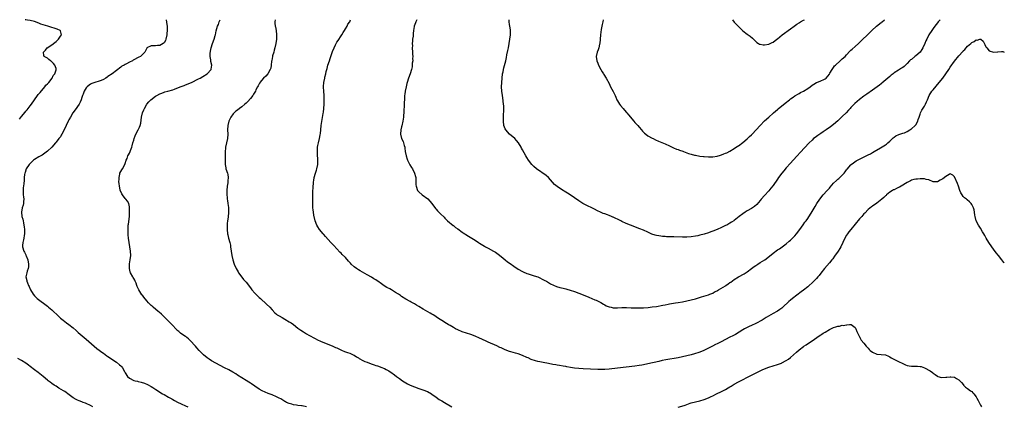
# Model space of a CAD drawing. Units: inches. Extents: x 2529000 to 2532000, y 1560000 to 1563000.
# Drawn here: x 2531544 to 2532000, y 1562821 to 1563000 of the extents above; entities that cross this region are included whole.
import ezdxf

# ---------------------------------------------------------------- set-up
doc = ezdxf.new("R2010")
doc.units = ezdxf.units.IN
doc.header["$MEASUREMENT"] = 0
doc.layers.add('LD25291560_10ft', color=253, linetype='Continuous')

msp = doc.modelspace()

# ---------------------------------------------------------------- linework, layer by layer
at = {"layer": 'LD25291560_10ft'}
for points, elevation in [([(2531544.02, 1562953.98), (2531545, 1562955.23), (2531546.7, 1562957.3), (2531547, 1562957.64), (2531547.66, 1562958.34), (2531549, 1562960.1), (2531549.64, 1562961), (2531550.98, 1562963), (2531552.44, 1562965), (2531552.66, 1562965.34), (2531553, 1562965.67), (2531553.59, 1562966.41), (2531555.86, 1562969), (2531556.28, 1562969.72), (2531557, 1562970.35), (2531557.29, 1562970.71), (2531557.61, 1562971), (2531559.2, 1562973), (2531559.73, 1562974.27), (2531560.37, 1562975), (2531561, 1562976.78), (2531561.1, 1562977), (2531561, 1562977.39), (2531560.46, 1562979), (2531559.8, 1562979.8), (2531559, 1562980.58), (2531558.77, 1562980.77), (2531558.43, 1562981), (2531557.66, 1562981.66), (2531557, 1562982.15), (2531555.57, 1562983), (2531555.41, 1562983.41), (2531555.19, 1562985), (2531556.09, 1562985.91), (2531556.97, 1562987), (2531559, 1562988.39), (2531560.5, 1562989.5), (2531561, 1562989.96), (2531561.56, 1562990.44), (2531562.14, 1562991), (2531563, 1562992.32), (2531563.49, 1562993), (2531563, 1562994.88), (2531562.96, 1562995), (2531561.58, 1562995.58), (2531561, 1562995.72), (2531560.11, 1562996.11), (2531559, 1562996.41), (2531558.59, 1562996.59), (2531557.2, 1562997), (2531555, 1562997.59), (2531554.02, 1562997.98), (2531553, 1562998.34), (2531551, 1562999.14), (2531549, 1562999.69), (2531547.85, 1562999.85), (2531547, 1562999.99), (2531546.68, 1563000)], 7290), ([(2531612, 1563000), (2531612.29, 1562997.71), (2531612.39, 1562997), (2531612.44, 1562996.44), (2531612.5, 1562995), (2531612.37, 1562993.63), (2531612.35, 1562993), (2531611.88, 1562991), (2531611.63, 1562990.37), (2531611, 1562989.31), (2531610.63, 1562989), (2531609, 1562988.13), (2531608.03, 1562988.03), (2531607, 1562987.98), (2531605.86, 1562987.86), (2531605, 1562987.95), (2531603.08, 1562987), (2531603.03, 1562986.97), (2531603, 1562986.91), (2531602.39, 1562985.61), (2531602.15, 1562985), (2531601, 1562983.95), (2531600.1, 1562983), (2531599.36, 1562982.64), (2531599, 1562982.49), (2531597, 1562981.39), (2531596.76, 1562981.24), (2531596.4, 1562981), (2531595, 1562980.39), (2531593.57, 1562979.57), (2531593, 1562979.27), (2531592.56, 1562979), (2531591.54, 1562978.46), (2531591, 1562977.98), (2531590.34, 1562977.66), (2531589.63, 1562977), (2531589, 1562976.47), (2531587, 1562975), (2531585, 1562973.66), (2531584.63, 1562973.37), (2531584.07, 1562973), (2531583, 1562972.38), (2531581.94, 1562971.94), (2531581, 1562971.5), (2531579, 1562970.91), (2531577.58, 1562970.42), (2531577, 1562970.13), (2531576.28, 1562969.72), (2531575.42, 1562969), (2531575, 1562968.52), (2531573.98, 1562967), (2531573.49, 1562965.49), (2531573.29, 1562965), (2531573, 1562964.05), (2531572.62, 1562963), (2531572.15, 1562961.85), (2531571.66, 1562961), (2531571, 1562959.92), (2531570.28, 1562959), (2531568.81, 1562957), (2531567.67, 1562955), (2531567, 1562953.69), (2531566.66, 1562953), (2531564.83, 1562949), (2531563.73, 1562947), (2531563.45, 1562946.55), (2531563, 1562945.86), (2531562.35, 1562945), (2531561, 1562943.3), (2531560.73, 1562943), (2531559, 1562941.12), (2531557, 1562939.24), (2531555.78, 1562938.22), (2531554.61, 1562937.39), (2531553, 1562936.53), (2531551, 1562935.33), (2531550.62, 1562935), (2531549, 1562933.46), (2531548.79, 1562933.21), (2531548.59, 1562933), (2531547.2, 1562931), (2531546.67, 1562929.33), (2531546.49, 1562929), (2531546.37, 1562928.37), (2531546.3, 1562927), (2531546.28, 1562925.72), (2531546.1, 1562924.1), (2531545.8, 1562922.2), (2531545.74, 1562921), (2531545.83, 1562919), (2531546, 1562918), (2531546.03, 1562917), (2531545.87, 1562915.87), (2531545.91, 1562915), (2531545.76, 1562914.24), (2531545.33, 1562913), (2531544.98, 1562911), (2531545.24, 1562909), (2531545.68, 1562907.68), (2531545.75, 1562907), (2531545.88, 1562906.12), (2531546.17, 1562905), (2531546.27, 1562904.27), (2531546.4, 1562903), (2531546.39, 1562901.61), (2531546.36, 1562901), (2531546.21, 1562900.21), (2531546.02, 1562899), (2531545.87, 1562898.13), (2531545.61, 1562897), (2531545.54, 1562895.54), (2531545.54, 1562895), (2531546.1, 1562893), (2531546.42, 1562892.42), (2531547, 1562891.23), (2531547.09, 1562891.09), (2531547.19, 1562890.81), (2531547.97, 1562889), (2531548.32, 1562887), (2531548.24, 1562885.76), (2531548.12, 1562885), (2531547.64, 1562883.64), (2531547.46, 1562883), (2531547.05, 1562881), (2531547.44, 1562879.44), (2531547.49, 1562879), (2531547.75, 1562878.25), (2531548.3, 1562877), (2531548.53, 1562876.53), (2531549, 1562875.33), (2531549.15, 1562875), (2531550.34, 1562873), (2531551, 1562872.23), (2531552.3, 1562871), (2531557, 1562867.47), (2531557.53, 1562867), (2531559, 1562865.8), (2531559.82, 1562865), (2531561.47, 1562863.47), (2531561.94, 1562863), (2531563, 1562862.02), (2531564.24, 1562861), (2531565, 1562860.4), (2531565.84, 1562859.84), (2531567, 1562858.99), (2531569, 1562857.42), (2531570.26, 1562856.26), (2531571.32, 1562855.32), (2531575, 1562852.22), (2531578.64, 1562849), (2531579.91, 1562847.91), (2531581, 1562847.16), (2531582.24, 1562846.24), (2531583, 1562845.72), (2531584.56, 1562844.56), (2531585, 1562844.26), (2531585.72, 1562843.72), (2531586.76, 1562843), (2531589, 1562841.54), (2531590.44, 1562840.44), (2531591, 1562839.84), (2531591.42, 1562839.42), (2531591.75, 1562839), (2531592.64, 1562837.36), (2531592.92, 1562836.92), (2531593, 1562836.72), (2531594.07, 1562835), (2531595, 1562834.17), (2531597, 1562833.18), (2531597.63, 1562833), (2531598.77, 1562832.77), (2531599, 1562832.7), (2531600.42, 1562832.42), (2531601.96, 1562831.96), (2531603.35, 1562831.35), (2531605, 1562830.42), (2531605.88, 1562829.88), (2531607.17, 1562829), (2531610.29, 1562827), (2531611, 1562826.58), (2531613, 1562825.43), (2531614.59, 1562824.59), (2531615, 1562824.34), (2531615.89, 1562823.89), (2531617.18, 1562823.18), (2531619, 1562822.33), (2531621, 1562821.47), (2531622, 1562821)], 7300), ([(2531676.93, 1562820.93), (2531675, 1562821.37), (2531674.61, 1562821.39), (2531673, 1562821.62), (2531672.3, 1562821.7), (2531671, 1562821.89), (2531670.13, 1562822.13), (2531669, 1562822.42), (2531667.74, 1562823), (2531667.27, 1562823.27), (2531667, 1562823.4), (2531666.03, 1562824.03), (2531665, 1562824.6), (2531664.25, 1562825), (2531663, 1562825.61), (2531661, 1562826.45), (2531659.17, 1562827.17), (2531657.76, 1562827.76), (2531656.39, 1562828.39), (2531655, 1562829.15), (2531653, 1562830.46), (2531651.51, 1562831.51), (2531651, 1562831.86), (2531650.3, 1562832.3), (2531649, 1562833.18), (2531647, 1562834.39), (2531645, 1562835.63), (2531644.18, 1562836.18), (2531642.88, 1562837), (2531641, 1562838.01), (2531639, 1562839.06), (2531637, 1562840.1), (2531635, 1562841.1), (2531633, 1562842.23), (2531631.83, 1562843), (2531631, 1562843.58), (2531629.26, 1562845), (2531629, 1562845.24), (2531627.27, 1562847), (2531626.24, 1562848.24), (2531625.51, 1562849), (2531625, 1562849.62), (2531623.67, 1562851), (2531623.37, 1562851.37), (2531622.36, 1562852.36), (2531621.5, 1562853), (2531621.25, 1562853.25), (2531621, 1562853.43), (2531619.76, 1562854.24), (2531618.66, 1562855), (2531617.79, 1562855.79), (2531617, 1562856.44), (2531616.73, 1562856.73), (2531616.43, 1562857), (2531615, 1562858.56), (2531613.8, 1562859.8), (2531609.77, 1562863.77), (2531608.71, 1562864.71), (2531608.34, 1562865), (2531605.95, 1562867), (2531605.46, 1562867.46), (2531605, 1562867.86), (2531604.45, 1562868.45), (2531603.87, 1562869), (2531603, 1562870), (2531601.69, 1562871.69), (2531601, 1562872.52), (2531600.79, 1562872.79), (2531599.27, 1562875), (2531598.6, 1562876.6), (2531598.42, 1562877), (2531598.1, 1562878.1), (2531597.66, 1562879), (2531597.47, 1562879.47), (2531597, 1562880.23), (2531596.72, 1562880.72), (2531596.53, 1562881), (2531595.44, 1562883), (2531595.33, 1562883.32), (2531595, 1562884.93), (2531594.99, 1562885), (2531595.07, 1562887.07), (2531595.36, 1562889), (2531595.6, 1562891), (2531595.53, 1562893), (2531594.83, 1562897), (2531594.59, 1562899), (2531594.47, 1562900.47), (2531594.38, 1562903), (2531594.47, 1562905), (2531594.52, 1562905.48), (2531594.94, 1562908.94), (2531595.06, 1562910.94), (2531595.08, 1562911.08), (2531595.09, 1562913), (2531595, 1562913.52), (2531594.67, 1562915), (2531594.03, 1562916.03), (2531593.35, 1562917), (2531593, 1562917.36), (2531591.76, 1562919), (2531591.45, 1562919.45), (2531590.81, 1562920.81), (2531590.76, 1562921), (2531590.72, 1562921.28), (2531590.32, 1562923), (2531590.19, 1562924.19), (2531590.15, 1562925), (2531590.18, 1562926.18), (2531590.17, 1562927), (2531590.55, 1562928.55), (2531590.61, 1562929), (2531591, 1562929.81), (2531591.45, 1562930.55), (2531591.73, 1562931), (2531592.83, 1562933), (2531593, 1562933.45), (2531593.5, 1562935), (2531593.88, 1562935.88), (2531594.31, 1562937), (2531594.54, 1562937.46), (2531595, 1562938.2), (2531595.34, 1562939), (2531595.51, 1562939.51), (2531596.07, 1562941), (2531596.3, 1562941.7), (2531596.62, 1562943), (2531597, 1562944.24), (2531597.19, 1562945), (2531597.67, 1562946.33), (2531597.99, 1562947), (2531599.08, 1562949), (2531599.65, 1562950.35), (2531599.97, 1562951), (2531600.19, 1562952.19), (2531600.47, 1562953.53), (2531600.6, 1562955), (2531601.05, 1562957), (2531601.65, 1562958.35), (2531601.89, 1562959), (2531603.04, 1562961), (2531604, 1562962), (2531604.89, 1562963), (2531607, 1562964.56), (2531607.68, 1562965), (2531609, 1562965.67), (2531609.96, 1562966.04), (2531611, 1562966.48), (2531611.38, 1562966.62), (2531612.76, 1562967), (2531615, 1562967.58), (2531615.86, 1562967.86), (2531617, 1562968.27), (2531619, 1562969.04), (2531620.38, 1562969.62), (2531621, 1562969.86), (2531623.67, 1562971), (2531627, 1562972.61), (2531627.76, 1562973), (2531629, 1562973.73), (2531630.96, 1562975), (2531632.81, 1562977), (2531632.84, 1562977.16), (2531633.08, 1562979), (2531632.65, 1562980.65), (2531632.61, 1562981), (2531632.6, 1562981.4), (2531632.34, 1562983), (2531632.36, 1562984.36), (2531632.48, 1562985.52), (2531632.77, 1562987), (2531633.45, 1562989), (2531634.24, 1562991), (2531634.65, 1562992.65), (2531634.75, 1562993), (2531635.1, 1562994.9), (2531635.75, 1562997), (2531636.16, 1562997.84), (2531636.58, 1562999), (2531637.01, 1563000)], 7310), ([(2531662.48, 1563000), (2531662.22, 1562999), (2531662.36, 1562998.36), (2531662.51, 1562997), (2531662.64, 1562996.64), (2531662.91, 1562995), (2531663.07, 1562993), (2531662.99, 1562991), (2531662.72, 1562989), (2531662.32, 1562987), (2531662.02, 1562985.98), (2531661.78, 1562985), (2531661.29, 1562983.29), (2531661.19, 1562983), (2531660.83, 1562981.17), (2531660.81, 1562980.81), (2531660.62, 1562979), (2531660.38, 1562977.62), (2531660.2, 1562977), (2531658.99, 1562975), (2531658.1, 1562973.9), (2531657, 1562973.01), (2531655.41, 1562971), (2531655.28, 1562970.72), (2531655, 1562970.39), (2531654.57, 1562969.43), (2531654.3, 1562969), (2531653.56, 1562967.56), (2531653.32, 1562967), (2531653, 1562966.51), (2531652.49, 1562965.51), (2531652.12, 1562965), (2531651, 1562963.59), (2531649.79, 1562962.21), (2531649, 1562961.45), (2531648.46, 1562961), (2531647, 1562959.64), (2531645.97, 1562959), (2531645, 1562958.16), (2531644.3, 1562957.7), (2531643.46, 1562957), (2531643, 1562956.45), (2531642, 1562955), (2531641.66, 1562954.34), (2531641.02, 1562953), (2531640.49, 1562951), (2531640.44, 1562949), (2531640.51, 1562947), (2531640.33, 1562945), (2531639.88, 1562943), (2531639.5, 1562941), (2531639.35, 1562938.65), (2531639.32, 1562937), (2531639.23, 1562935), (2531639.25, 1562933), (2531639.54, 1562931.54), (2531639.68, 1562931), (2531640.37, 1562929), (2531640.48, 1562928.48), (2531640.7, 1562927), (2531640.58, 1562925.42), (2531640.58, 1562925), (2531640.52, 1562924.52), (2531640.29, 1562923), (2531640.09, 1562921), (2531640.07, 1562919), (2531640.19, 1562917.81), (2531640.24, 1562917), (2531640.31, 1562916.31), (2531640.53, 1562915), (2531640.8, 1562913.2), (2531640.81, 1562912.81), (2531640.92, 1562911), (2531640.66, 1562908.66), (2531640.36, 1562907), (2531640.2, 1562905.8), (2531640.2, 1562905), (2531640.24, 1562904.24), (2531640.2, 1562903), (2531640.4, 1562901), (2531640.5, 1562900.5), (2531640.86, 1562899), (2531641.43, 1562897), (2531641.7, 1562895.7), (2531641.84, 1562895), (2531642.44, 1562891), (2531642.84, 1562889), (2531643.42, 1562887), (2531644.32, 1562885), (2531645.33, 1562883.33), (2531645.55, 1562883), (2531646.99, 1562880.99), (2531647.86, 1562879.86), (2531649, 1562878.55), (2531651, 1562875.93), (2531651.68, 1562875), (2531653, 1562873.46), (2531653.47, 1562873), (2531655, 1562871.58), (2531655.72, 1562871), (2531658.49, 1562868.49), (2531659.92, 1562867), (2531661, 1562865.79), (2531662.36, 1562864.36), (2531663, 1562863.86), (2531663.45, 1562863.45), (2531664.27, 1562863), (2531665.76, 1562862.24), (2531667, 1562861.55), (2531669, 1562860.31), (2531669.8, 1562859.8), (2531670.89, 1562859), (2531673, 1562857.33), (2531674.37, 1562856.37), (2531675.57, 1562855.57), (2531677, 1562854.75), (2531678.09, 1562854.09), (2531679, 1562853.62), (2531680.06, 1562853), (2531680.67, 1562852.67), (2531681, 1562852.52), (2531681.99, 1562851.99), (2531683.39, 1562851.39), (2531689.08, 1562849.08), (2531690.45, 1562848.45), (2531691, 1562848.18), (2531693.16, 1562847.16), (2531694.56, 1562846.56), (2531695.87, 1562846.13), (2531697, 1562845.71), (2531698.51, 1562845), (2531698.84, 1562844.84), (2531699, 1562844.77), (2531700.07, 1562844.07), (2531701, 1562843.58), (2531701.35, 1562843.35), (2531703, 1562842.43), (2531704.01, 1562841.99), (2531705, 1562841.53), (2531706.84, 1562840.84), (2531708.35, 1562840.35), (2531709, 1562840.11), (2531709.86, 1562839.86), (2531711, 1562839.43), (2531711.34, 1562839.34), (2531713, 1562838.63), (2531713.86, 1562838.14), (2531715, 1562837.55), (2531716.55, 1562836.55), (2531717, 1562836.19), (2531717.72, 1562835.72), (2531718.6, 1562835), (2531720.01, 1562833.99), (2531721.43, 1562833), (2531723.65, 1562831.65), (2531725, 1562830.96), (2531727, 1562830.13), (2531729, 1562829.41), (2531730.35, 1562829), (2531730.83, 1562828.83), (2531733, 1562827.99), (2531734.78, 1562827), (2531735, 1562826.86), (2531737, 1562825.37), (2531738.41, 1562824.41), (2531739.66, 1562823.66), (2531740.83, 1562823), (2531744.23, 1562821)], 7320), ([(2532000, 1562887.5), (2531999.77, 1562887.77), (2531998.84, 1562889), (2531997.27, 1562891), (2531996.24, 1562892.24), (2531995, 1562893.86), (2531994.15, 1562895), (2531992.82, 1562897), (2531991.63, 1562899), (2531991, 1562900.18), (2531990.49, 1562901), (2531989.94, 1562901.94), (2531989, 1562903.52), (2531988, 1562905), (2531986.98, 1562907), (2531986.47, 1562909), (2531986.35, 1562909.65), (2531986.17, 1562911), (2531985.99, 1562911.99), (2531985.7, 1562913), (2531985, 1562914.5), (2531984.66, 1562915), (2531983.84, 1562915.84), (2531982.74, 1562916.74), (2531982.45, 1562917), (2531981.63, 1562917.63), (2531981, 1562918.27), (2531980.49, 1562919), (2531979.93, 1562919.93), (2531979.46, 1562921), (2531978.74, 1562923), (2531978.26, 1562924.26), (2531977, 1562927.38), (2531976.14, 1562928.14), (2531975, 1562928.7), (2531974.4, 1562928.4), (2531973, 1562927.52), (2531971.59, 1562926.41), (2531971, 1562926.03), (2531970.29, 1562925.71), (2531969, 1562925), (2531967, 1562925), (2531965, 1562925.88), (2531963.85, 1562926.15), (2531963, 1562926.44), (2531961.63, 1562926.37), (2531961, 1562926.45), (2531959.77, 1562926.23), (2531959, 1562926.26), (2531958.07, 1562926.07), (2531957, 1562925.72), (2531956.57, 1562925.43), (2531955, 1562924.67), (2531954.19, 1562924.19), (2531953, 1562923.41), (2531951.48, 1562922.52), (2531951, 1562922.33), (2531950.12, 1562921.88), (2531949, 1562921.38), (2531948.75, 1562921.25), (2531948.27, 1562921), (2531947, 1562920.18), (2531945.52, 1562919), (2531945.25, 1562918.75), (2531945, 1562918.56), (2531944.22, 1562917.78), (2531943.31, 1562917), (2531941, 1562915.18), (2531939, 1562913.77), (2531938.54, 1562913.46), (2531937, 1562912.19), (2531935.41, 1562910.59), (2531935, 1562910.15), (2531934.01, 1562909), (2531933, 1562907.87), (2531931, 1562905.5), (2531928.94, 1562903), (2531928.1, 1562901.9), (2531927.39, 1562901), (2531927, 1562900.41), (2531926.15, 1562899), (2531924.25, 1562895), (2531923.8, 1562894.2), (2531923.08, 1562893), (2531921.41, 1562890.59), (2531920.56, 1562889.44), (2531920.21, 1562889), (2531919, 1562887.51), (2531916.78, 1562885), (2531915, 1562882.72), (2531914.27, 1562881.73), (2531913.65, 1562881), (2531913, 1562880.27), (2531911.78, 1562879), (2531911, 1562878.25), (2531909.62, 1562877), (2531909, 1562876.47), (2531907, 1562874.88), (2531905.91, 1562874.09), (2531901.94, 1562871), (2531901, 1562870.24), (2531900.3, 1562869.7), (2531897.44, 1562867), (2531897.2, 1562866.8), (2531897, 1562866.61), (2531896.02, 1562865.98), (2531895, 1562865.21), (2531894.64, 1562865), (2531893, 1562864.14), (2531889.77, 1562862.23), (2531887.83, 1562861), (2531885, 1562859.54), (2531883, 1562858.58), (2531881.92, 1562858.08), (2531880.58, 1562857.42), (2531879.78, 1562857), (2531879, 1562856.55), (2531875.55, 1562854.45), (2531875, 1562854.15), (2531874.26, 1562853.74), (2531873, 1562853.11), (2531868.89, 1562851), (2531867, 1562850.06), (2531866.28, 1562849.72), (2531864.87, 1562849), (2531863, 1562848.02), (2531860.95, 1562847), (2531859, 1562846.24), (2531858.08, 1562845.92), (2531857, 1562845.59), (2531856.56, 1562845.44), (2531855, 1562845), (2531853, 1562844.48), (2531851, 1562844.03), (2531849, 1562843.64), (2531843.35, 1562842.65), (2531841.68, 1562842.32), (2531840.03, 1562841.97), (2531835, 1562840.8), (2531833, 1562840.37), (2531832.24, 1562840.24), (2531831, 1562840), (2531829, 1562839.75), (2531825, 1562839.33), (2531821, 1562838.86), (2531817, 1562838.32), (2531815, 1562838.17), (2531813, 1562838.17), (2531811.79, 1562838.21), (2531805, 1562838.49), (2531803, 1562838.61), (2531801, 1562838.82), (2531799.14, 1562839.14), (2531797.48, 1562839.48), (2531797, 1562839.6), (2531795.81, 1562839.81), (2531794.09, 1562840.09), (2531793, 1562840.2), (2531792.32, 1562840.32), (2531791, 1562840.5), (2531788.92, 1562840.92), (2531786.58, 1562841.42), (2531785, 1562841.73), (2531784.01, 1562841.99), (2531783, 1562842.21), (2531781, 1562842.89), (2531779.55, 1562843.55), (2531779, 1562843.83), (2531777, 1562844.76), (2531775, 1562845.45), (2531773.77, 1562845.77), (2531771.54, 1562846.46), (2531771, 1562846.61), (2531769, 1562847.36), (2531767, 1562848.2), (2531766.46, 1562848.46), (2531765, 1562849.11), (2531761.12, 1562850.88), (2531759.57, 1562851.57), (2531759, 1562851.85), (2531758.2, 1562852.2), (2531757, 1562852.75), (2531755, 1562853.59), (2531753, 1562854.35), (2531750.97, 1562855), (2531749, 1562855.69), (2531747, 1562856.53), (2531746, 1562857), (2531745, 1562857.62), (2531743.51, 1562858.49), (2531743, 1562858.78), (2531742.59, 1562859), (2531741, 1562859.97), (2531739.41, 1562861), (2531739, 1562861.23), (2531737, 1562862.57), (2531736.41, 1562863), (2531735.54, 1562863.54), (2531735, 1562863.83), (2531734.28, 1562864.28), (2531731, 1562866.08), (2531729, 1562867.35), (2531727.94, 1562867.94), (2531727, 1562868.55), (2531726.7, 1562868.7), (2531725.4, 1562869.4), (2531725, 1562869.64), (2531723, 1562870.76), (2531721, 1562872.03), (2531720.43, 1562872.43), (2531719.59, 1562873), (2531718.12, 1562873.88), (2531716.36, 1562875), (2531715.5, 1562875.5), (2531714.21, 1562876.21), (2531712.97, 1562876.97), (2531711, 1562878.29), (2531710.55, 1562878.55), (2531709, 1562879.66), (2531708.13, 1562880.13), (2531707, 1562880.89), (2531705, 1562881.97), (2531701.79, 1562883.79), (2531701, 1562884.29), (2531700.58, 1562884.58), (2531700.07, 1562885), (2531699, 1562885.77), (2531697.67, 1562887), (2531697.33, 1562887.33), (2531697, 1562887.74), (2531696.37, 1562888.37), (2531695, 1562889.95), (2531693.46, 1562891.46), (2531693, 1562891.95), (2531692.46, 1562892.46), (2531689.59, 1562895.59), (2531688.26, 1562897), (2531685.76, 1562899.76), (2531685, 1562900.67), (2531684.69, 1562901), (2531682.95, 1562903), (2531682.13, 1562904.13), (2531681.76, 1562905), (2531681.02, 1562907), (2531680.36, 1562909.64), (2531680.14, 1562911), (2531680.07, 1562912.07), (2531679.91, 1562913), (2531679.83, 1562914.17), (2531679.81, 1562915), (2531679.82, 1562917), (2531679.88, 1562918.12), (2531679.9, 1562919.9), (2531679.96, 1562921), (2531680.05, 1562921.95), (2531680.06, 1562923), (2531680.12, 1562924.12), (2531680.21, 1562925), (2531680.32, 1562925.68), (2531680.5, 1562927), (2531681.11, 1562929), (2531681.61, 1562930.39), (2531681.81, 1562931), (2531682.23, 1562933), (2531682.23, 1562935), (2531682.01, 1562937.99), (2531682.01, 1562939), (2531682.11, 1562940.11), (2531682.11, 1562941), (2531682.21, 1562941.79), (2531682.46, 1562943), (2531682.97, 1562945.03), (2531683.32, 1562946.68), (2531683.39, 1562947.39), (2531683.61, 1562949), (2531683.82, 1562951), (2531683.97, 1562951.97), (2531684.14, 1562953.86), (2531684.68, 1562956.68), (2531684.77, 1562957.23), (2531684.98, 1562959), (2531685.08, 1562961), (2531685.15, 1562965), (2531685.01, 1562967), (2531684.8, 1562968.8), (2531684.79, 1562969), (2531684.83, 1562969.17), (2531684.94, 1562971), (2531685.4, 1562973), (2531685.48, 1562973.48), (2531685.85, 1562975), (2531686.06, 1562976.06), (2531686.33, 1562977), (2531686.52, 1562977.48), (2531686.88, 1562979), (2531687.55, 1562981), (2531687.97, 1562982.03), (2531688.24, 1562983), (2531689, 1562985.25), (2531689.73, 1562987), (2531690.42, 1562988.42), (2531690.68, 1562989), (2531691, 1562989.57), (2531691.6, 1562990.4), (2531693, 1562992.48), (2531693.31, 1562993), (2531693.91, 1562994.09), (2531694.5, 1562995), (2531695, 1562995.84), (2531695.75, 1562997), (2531696.13, 1562997.87), (2531697.01, 1562999), (2531697.37, 1563000)], 7330), ([(2531728.1, 1563000), (2531727.55, 1562999), (2531727.44, 1562998.56), (2531726.86, 1562997), (2531726.82, 1562996.82), (2531726.52, 1562995), (2531726.35, 1562993.65), (2531726.33, 1562993), (2531726.33, 1562992.33), (2531726.1, 1562991), (2531726.1, 1562990.1), (2531725.94, 1562989), (2531725.96, 1562987.96), (2531725.9, 1562987), (2531725.99, 1562985), (2531726, 1562984), (2531726.12, 1562983), (2531726.04, 1562982.04), (2531726.14, 1562981), (2531725.94, 1562979.94), (2531725.93, 1562979), (2531725.84, 1562978.16), (2531725.55, 1562977), (2531724.98, 1562975), (2531724.24, 1562973), (2531723.59, 1562971), (2531723.48, 1562970.52), (2531723.04, 1562969), (2531722.62, 1562967), (2531722.45, 1562965.55), (2531722.36, 1562965), (2531722.3, 1562964.3), (2531722.25, 1562963), (2531722.17, 1562961.83), (2531722.15, 1562961), (2531722.15, 1562960.15), (2531721.99, 1562958.01), (2531721.98, 1562957), (2531721.91, 1562955.91), (2531721.84, 1562955), (2531721.59, 1562953), (2531721.13, 1562950.87), (2531721, 1562950.39), (2531720.69, 1562949), (2531720.53, 1562947), (2531720.98, 1562945), (2531721.63, 1562943.63), (2531721.87, 1562943), (2531722.17, 1562941.83), (2531722.44, 1562941), (2531722.52, 1562940.52), (2531722.69, 1562939), (2531723.02, 1562937), (2531723.51, 1562935.51), (2531723.71, 1562935), (2531724.52, 1562933.48), (2531724.83, 1562932.83), (2531725.6, 1562931.6), (2531726.02, 1562931), (2531727.02, 1562929), (2531727.41, 1562927.41), (2531727.53, 1562927), (2531727.59, 1562926.41), (2531727.61, 1562923.61), (2531727.65, 1562923), (2531728.41, 1562921), (2531728.68, 1562920.68), (2531729, 1562920.33), (2531730.46, 1562919), (2531733.14, 1562917.14), (2531734.1, 1562916.1), (2531735, 1562915.04), (2531736.68, 1562912.68), (2531737, 1562912.36), (2531737.61, 1562911.61), (2531739, 1562910.26), (2531740.61, 1562908.61), (2531741, 1562908.25), (2531741.58, 1562907.58), (2531742.21, 1562907), (2531744.84, 1562904.84), (2531745, 1562904.74), (2531745.95, 1562903.95), (2531747, 1562903.23), (2531749, 1562901.77), (2531749.46, 1562901.46), (2531750.18, 1562901), (2531750.67, 1562900.67), (2531751.94, 1562899.94), (2531753.48, 1562899), (2531755, 1562898), (2531756.59, 1562897), (2531757, 1562896.72), (2531759.3, 1562895.3), (2531759.87, 1562895), (2531761, 1562894.33), (2531763.49, 1562893), (2531764.44, 1562892.44), (2531765, 1562892.06), (2531765.61, 1562891.61), (2531767, 1562890.55), (2531768.87, 1562889), (2531770.07, 1562888.07), (2531771.22, 1562887.22), (2531773, 1562885.96), (2531775, 1562884.63), (2531777, 1562883.5), (2531777.33, 1562883.33), (2531779, 1562882.64), (2531779.5, 1562882.5), (2531781, 1562881.99), (2531782.41, 1562881.59), (2531784.02, 1562881), (2531784.69, 1562880.69), (2531785, 1562880.58), (2531786.02, 1562880.02), (2531787, 1562879.59), (2531787.36, 1562879.36), (2531788.06, 1562879), (2531789, 1562878.48), (2531789.9, 1562877.9), (2531792.66, 1562876.67), (2531794.2, 1562876.2), (2531795, 1562875.97), (2531795.81, 1562875.81), (2531797, 1562875.5), (2531797.41, 1562875.41), (2531799, 1562874.93), (2531801, 1562874.24), (2531803, 1562873.51), (2531805, 1562872.72), (2531807.64, 1562871.64), (2531809.08, 1562871.08), (2531810.51, 1562870.51), (2531811, 1562870.31), (2531813.16, 1562869.16), (2531814.4, 1562868.4), (2531815, 1562868.05), (2531815.72, 1562867.72), (2531817, 1562867.2), (2531817.98, 1562867), (2531819, 1562866.81), (2531821, 1562866.75), (2531823, 1562866.84), (2531825.12, 1562866.88), (2531827.21, 1562866.79), (2531829, 1562866.69), (2531829.3, 1562866.7), (2531831, 1562866.67), (2531831.3, 1562866.69), (2531833, 1562866.74), (2531835.09, 1562866.91), (2531837, 1562867.13), (2531839, 1562867.42), (2531841.93, 1562867.93), (2531843, 1562868.16), (2531844.43, 1562868.43), (2531845, 1562868.55), (2531847.74, 1562869), (2531849, 1562869.18), (2531851, 1562869.54), (2531853, 1562869.98), (2531855, 1562870.45), (2531857, 1562870.96), (2531859.76, 1562871.76), (2531863, 1562872.75), (2531863.63, 1562873), (2531864.57, 1562873.43), (2531865, 1562873.59), (2531865.88, 1562874.12), (2531867, 1562874.62), (2531867.23, 1562874.77), (2531867.71, 1562875), (2531871, 1562876.92), (2531871.13, 1562877), (2531872.17, 1562877.83), (2531873, 1562878.39), (2531873.34, 1562878.66), (2531875, 1562879.81), (2531876.99, 1562881.01), (2531879.52, 1562882.48), (2531881, 1562883.42), (2531883, 1562884.88), (2531884.21, 1562885.79), (2531885, 1562886.34), (2531885.95, 1562887), (2531887, 1562887.65), (2531889.08, 1562889), (2531891.34, 1562890.66), (2531893, 1562891.99), (2531895, 1562893.49), (2531895.91, 1562894.09), (2531897.1, 1562894.9), (2531899, 1562896.31), (2531900.45, 1562897.55), (2531901, 1562898.05), (2531901.49, 1562898.51), (2531901.99, 1562899), (2531903, 1562900.07), (2531903.79, 1562901), (2531905.31, 1562903), (2531906.84, 1562905.16), (2531907.69, 1562906.31), (2531908.23, 1562907), (2531909, 1562908.05), (2531911, 1562911.29), (2531912.39, 1562913.61), (2531913.27, 1562915), (2531914.58, 1562917), (2531916.16, 1562919), (2531917.98, 1562921), (2531918.48, 1562921.52), (2531919, 1562922.16), (2531919.42, 1562922.58), (2531921, 1562924.37), (2531922.33, 1562925.67), (2531923, 1562926.23), (2531923.4, 1562926.6), (2531923.89, 1562927), (2531925, 1562928.03), (2531925.91, 1562929), (2531926.35, 1562929.65), (2531927, 1562930.5), (2531927.2, 1562930.8), (2531929, 1562932.92), (2531929.08, 1562933), (2531930.15, 1562933.85), (2531931.35, 1562934.65), (2531933, 1562935.56), (2531937, 1562937.48), (2531937.98, 1562938.02), (2531939, 1562938.57), (2531939.7, 1562939), (2531942.7, 1562940.7), (2531945, 1562942.13), (2531945.5, 1562942.5), (2531946.02, 1562943), (2531947, 1562943.86), (2531948.6, 1562945.4), (2531949, 1562945.73), (2531949.75, 1562946.25), (2531951.13, 1562946.87), (2531953, 1562947.46), (2531953.73, 1562947.73), (2531955, 1562948.25), (2531956.21, 1562949), (2531956.69, 1562949.31), (2531957, 1562949.49), (2531958.73, 1562951), (2531959, 1562951.37), (2531960, 1562953), (2531960.19, 1562953.81), (2531960.62, 1562955), (2531961, 1562956.38), (2531961.25, 1562957), (2531961.83, 1562958.17), (2531963, 1562960.08), (2531963.5, 1562961), (2531963.99, 1562962.01), (2531964.37, 1562963), (2531965.24, 1562965), (2531966.51, 1562967), (2531967, 1562967.61), (2531969.9, 1562971), (2531971.47, 1562973), (2531974.32, 1562977), (2531975, 1562978.05), (2531977, 1562980.82), (2531979, 1562983.28), (2531980.74, 1562985.26), (2531981, 1562985.59), (2531981.76, 1562986.24), (2531982.35, 1562987), (2531983, 1562987.69), (2531984.47, 1562989), (2531984.77, 1562989.23), (2531985, 1562989.45), (2531986.1, 1562989.9), (2531987, 1562990.67), (2531987.4, 1562990.6), (2531988.69, 1562991), (2531989, 1562991.07), (2531989.06, 1562991.06), (2531990.14, 1562990.14), (2531990.87, 1562988.87), (2531991, 1562988.6), (2531991.5, 1562987.5), (2531991.86, 1562987), (2531993, 1562985.61), (2531994.95, 1562984.95), (2531996.87, 1562985.13), (2531997, 1562985.13), (2531998.7, 1562985.3), (2531999, 1562985.34), (2531999.29, 1562985.29), (2532000, 1562985.02)], 7340), ([(2531970.25, 1563000), (2531969.37, 1562999), (2531969, 1562998.56), (2531967.82, 1562997), (2531967, 1562995.88), (2531966.39, 1562995), (2531965.11, 1562993), (2531964.07, 1562991), (2531963.72, 1562990.28), (2531963.23, 1562989), (2531962.33, 1562987), (2531961.84, 1562986.16), (2531960.98, 1562985), (2531959, 1562983.3), (2531958.57, 1562983), (2531957, 1562981.67), (2531956.61, 1562981.39), (2531956.15, 1562981), (2531955, 1562979.68), (2531954.21, 1562979), (2531953.6, 1562978.4), (2531953, 1562977.91), (2531952.46, 1562977.54), (2531951, 1562976.66), (2531949, 1562975.36), (2531948.51, 1562975), (2531947.69, 1562974.31), (2531947, 1562973.78), (2531946.05, 1562973), (2531943.34, 1562970.66), (2531943, 1562970.4), (2531942.24, 1562969.76), (2531939, 1562967.43), (2531936.39, 1562965.61), (2531935, 1562964.6), (2531933, 1562963.09), (2531931.85, 1562962.15), (2531930.8, 1562961.2), (2531929, 1562959.34), (2531928.69, 1562959), (2531927.84, 1562958.16), (2531926.79, 1562957), (2531925, 1562955.24), (2531923.84, 1562954.16), (2531923, 1562953.3), (2531921, 1562951.5), (2531919.57, 1562950.43), (2531917.49, 1562949), (2531916.07, 1562948.07), (2531915, 1562947.35), (2531913.62, 1562946.38), (2531913, 1562945.99), (2531912.43, 1562945.57), (2531911.73, 1562945), (2531911, 1562944.35), (2531909.64, 1562943), (2531905.47, 1562938.53), (2531904.1, 1562937), (2531902.27, 1562935), (2531901, 1562933.66), (2531899, 1562931.45), (2531897.88, 1562930.12), (2531896.99, 1562929), (2531895.53, 1562927), (2531895, 1562926.21), (2531893, 1562923.35), (2531891.96, 1562922.04), (2531891, 1562920.89), (2531889, 1562918.74), (2531887.49, 1562917), (2531887, 1562916.41), (2531885.4, 1562914.6), (2531884.35, 1562913.65), (2531883, 1562912.75), (2531881, 1562911.56), (2531880.1, 1562911), (2531879, 1562910.27), (2531877.26, 1562909), (2531875, 1562907.19), (2531874.73, 1562907), (2531873.7, 1562906.3), (2531873, 1562905.86), (2531871.48, 1562905), (2531871, 1562904.75), (2531869, 1562903.82), (2531867, 1562902.92), (2531865, 1562902.14), (2531864.14, 1562901.86), (2531863, 1562901.46), (2531861, 1562900.83), (2531859, 1562900.31), (2531858.1, 1562900.1), (2531857, 1562899.88), (2531855, 1562899.57), (2531853, 1562899.44), (2531851, 1562899.45), (2531847, 1562899.56), (2531845.56, 1562899.56), (2531843.62, 1562899.62), (2531843, 1562899.66), (2531841.77, 1562899.77), (2531841, 1562899.87), (2531840.03, 1562900.03), (2531839, 1562900.24), (2531838.39, 1562900.39), (2531836.86, 1562900.86), (2531835, 1562901.67), (2531833, 1562902.63), (2531831.34, 1562903.34), (2531827, 1562904.91), (2531825, 1562905.72), (2531823, 1562906.72), (2531822.5, 1562907), (2531821, 1562907.76), (2531820.13, 1562908.13), (2531819, 1562908.65), (2531818.74, 1562908.74), (2531818.09, 1562909), (2531817, 1562909.41), (2531816.3, 1562909.7), (2531815, 1562910.16), (2531814.35, 1562910.35), (2531813.02, 1562911), (2531811.63, 1562911.63), (2531810.34, 1562912.34), (2531809.05, 1562913), (2531807, 1562913.98), (2531804.95, 1562915), (2531803, 1562916.19), (2531799, 1562918.93), (2531797.73, 1562919.73), (2531797, 1562920.22), (2531795, 1562921.44), (2531793, 1562922.82), (2531791.84, 1562923.84), (2531789.95, 1562925.95), (2531788.92, 1562927), (2531787.87, 1562927.87), (2531783.41, 1562931), (2531782.12, 1562932.12), (2531781.27, 1562933), (2531779.7, 1562935), (2531779, 1562936.2), (2531778.44, 1562937), (2531777, 1562939.78), (2531776.55, 1562940.55), (2531776.33, 1562941), (2531775.03, 1562943.03), (2531774.19, 1562944.19), (2531773.36, 1562945), (2531771, 1562947.02), (2531769.27, 1562949), (2531769, 1562949.5), (2531768.36, 1562951), (2531768.08, 1562953), (2531768.08, 1562953.92), (2531768.12, 1562955), (2531768.21, 1562956.21), (2531768.29, 1562957.71), (2531768.32, 1562959), (2531768.24, 1562960.24), (2531768.21, 1562961), (2531767.86, 1562963.86), (2531767.69, 1562965), (2531767.45, 1562967), (2531767.3, 1562969), (2531767.31, 1562971), (2531767.5, 1562973), (2531767.76, 1562975), (2531767.94, 1562975.94), (2531768.12, 1562977), (2531768.29, 1562977.71), (2531769.17, 1562981), (2531769.52, 1562982.48), (2531769.77, 1562983.77), (2531770.21, 1562985.79), (2531770.45, 1562987), (2531770.79, 1562989), (2531771.34, 1562993), (2531771.43, 1562995), (2531771.36, 1562995.36), (2531771.16, 1562997), (2531771, 1562997.85), (2531770.81, 1562999), (2531770.71, 1563000)], 7350), ([(2531814.24, 1563000), (2531814.12, 1562999), (2531813.85, 1562997.85), (2531813.73, 1562997), (2531813.41, 1562995.41), (2531813.11, 1562993), (2531812.96, 1562991), (2531812.75, 1562989), (2531812.64, 1562988.64), (2531812.25, 1562987), (2531811.96, 1562986.04), (2531811.49, 1562985), (2531811, 1562983), (2531811.29, 1562981), (2531811.87, 1562979.87), (2531812.19, 1562979), (2531813.27, 1562977), (2531813.86, 1562975.86), (2531814.5, 1562975), (2531814.67, 1562974.67), (2531815.75, 1562973), (2531817, 1562970.51), (2531817.68, 1562969), (2531819, 1562966.84), (2531819.8, 1562965), (2531820.17, 1562964.17), (2531820.66, 1562963), (2531821, 1562962.45), (2531821.84, 1562961), (2531822.33, 1562960.33), (2531823.5, 1562959), (2531825, 1562957.24), (2531825.22, 1562957), (2531825.98, 1562955.98), (2531828.49, 1562953), (2531829, 1562952.46), (2531830.28, 1562951), (2531831, 1562950.23), (2531832.03, 1562949), (2531832.48, 1562948.48), (2531833.49, 1562947.49), (2531834.11, 1562947), (2531835, 1562946.34), (2531837, 1562945.23), (2531837.49, 1562945), (2531838.49, 1562944.49), (2531839.86, 1562943.86), (2531843, 1562942.66), (2531845, 1562941.73), (2531846.79, 1562940.79), (2531848.2, 1562940.2), (2531849, 1562939.9), (2531849.68, 1562939.68), (2531851.14, 1562939.14), (2531851.46, 1562939), (2531853, 1562938.44), (2531853.84, 1562938.16), (2531855, 1562937.78), (2531856.62, 1562937.38), (2531857, 1562937.3), (2531859, 1562936.96), (2531860.75, 1562936.75), (2531861, 1562936.69), (2531863, 1562936.52), (2531864.55, 1562936.55), (2531865, 1562936.58), (2531867, 1562936.94), (2531868.59, 1562937.41), (2531869, 1562937.51), (2531870.09, 1562937.91), (2531871, 1562938.22), (2531871.51, 1562938.49), (2531873, 1562939.16), (2531875, 1562940.38), (2531876.55, 1562941.45), (2531877, 1562941.73), (2531879, 1562943.24), (2531881, 1562944.88), (2531882.09, 1562945.91), (2531883, 1562946.68), (2531883.33, 1562947), (2531885.18, 1562949), (2531887, 1562951.13), (2531889, 1562953.26), (2531890.95, 1562955), (2531893, 1562956.79), (2531893.22, 1562957), (2531895, 1562958.53), (2531895.24, 1562958.76), (2531898.59, 1562961.41), (2531900.48, 1562963), (2531901, 1562963.4), (2531902.18, 1562964.18), (2531903, 1562964.75), (2531903.4, 1562965), (2531904.4, 1562965.6), (2531905, 1562965.86), (2531905.72, 1562966.28), (2531907.05, 1562966.95), (2531909, 1562968.19), (2531910.18, 1562969), (2531911, 1562969.66), (2531911.78, 1562970.22), (2531913.05, 1562970.95), (2531913.19, 1562971), (2531915, 1562971.75), (2531916.4, 1562972.4), (2531917, 1562972.64), (2531917.48, 1562973), (2531919, 1562974.82), (2531919.06, 1562974.94), (2531919.28, 1562975.28), (2531920.31, 1562977), (2531920.59, 1562977.41), (2531921, 1562977.89), (2531921.41, 1562978.59), (2531921.8, 1562979), (2531923.96, 1562981), (2531925, 1562981.83), (2531926.27, 1562983), (2531927, 1562983.77), (2531928.53, 1562985.47), (2531929, 1562985.92), (2531929.57, 1562986.43), (2531931, 1562987.64), (2531932.56, 1562989), (2531933, 1562989.4), (2531937.83, 1562994.17), (2531938.65, 1562995), (2531940.79, 1562997), (2531943, 1562998.68), (2531943.2, 1562998.8), (2531943.41, 1562999), (2531944.6, 1563000)], 7360), ([(2531874.2, 1563000), (2531875, 1562998.94), (2531877.89, 1562995.89), (2531878.85, 1562995), (2531879, 1562994.88), (2531881, 1562993.35), (2531882.38, 1562992.38), (2531883.45, 1562991.45), (2531885, 1562989.87), (2531885.45, 1562989.45), (2531886.16, 1562989), (2531886.71, 1562988.71), (2531887, 1562988.63), (2531888.42, 1562988.42), (2531889, 1562988.42), (2531891, 1562988.75), (2531891.59, 1562989), (2531892.53, 1562989.47), (2531893, 1562989.66), (2531894.71, 1562991), (2531895, 1562991.21), (2531897.13, 1562993), (2531898.2, 1562993.8), (2531899.88, 1562995), (2531901, 1562995.84), (2531902.7, 1562997), (2531904.02, 1562997.98), (2531905, 1562998.56), (2531905.25, 1562998.75), (2531905.67, 1562999), (2531907, 1562999.72), (2531907.55, 1563000)], 7370), ([(2531849, 1562820.82), (2531850.71, 1562821.29), (2531852.24, 1562821.76), (2531853, 1562822.07), (2531854.62, 1562822.62), (2531855, 1562822.73), (2531857, 1562823.25), (2531859, 1562823.69), (2531861, 1562824.28), (2531863, 1562825.13), (2531864.25, 1562825.75), (2531865, 1562826.1), (2531866.77, 1562827), (2531869, 1562828.07), (2531870.87, 1562829), (2531872.23, 1562829.77), (2531873, 1562830.21), (2531873.48, 1562830.52), (2531875, 1562831.38), (2531877, 1562832.46), (2531883, 1562835.59), (2531885.78, 1562837), (2531887.94, 1562838.06), (2531889, 1562838.55), (2531891, 1562839.32), (2531895, 1562840.49), (2531896.84, 1562841.16), (2531897, 1562841.23), (2531899, 1562842.32), (2531900.02, 1562843), (2531901, 1562843.8), (2531902.42, 1562845), (2531903.8, 1562846.2), (2531905, 1562847.26), (2531907, 1562848.86), (2531907.21, 1562849), (2531908.32, 1562849.68), (2531910.26, 1562851), (2531911, 1562851.48), (2531913.15, 1562853), (2531914.27, 1562853.73), (2531915, 1562854.26), (2531915.47, 1562854.53), (2531916.15, 1562855), (2531917, 1562855.55), (2531919, 1562856.7), (2531920.57, 1562857.43), (2531921, 1562857.64), (2531922.08, 1562857.92), (2531923, 1562858.27), (2531923.69, 1562858.31), (2531925, 1562858.65), (2531925.4, 1562858.6), (2531927, 1562858.94), (2531927.1, 1562858.9), (2531928.4, 1562859), (2531929.03, 1562859.03), (2531929.09, 1562859), (2531931, 1562857.57), (2531931.29, 1562857), (2531931.74, 1562855.74), (2531933, 1562853.32), (2531933.1, 1562853.1), (2531933.18, 1562853), (2531933.81, 1562851.81), (2531935, 1562850.39), (2531936.03, 1562849), (2531936.49, 1562848.49), (2531937, 1562848.05), (2531937.49, 1562847.49), (2531937.96, 1562847), (2531939, 1562846.24), (2531941, 1562845.29), (2531943, 1562845.13), (2531945, 1562845.03), (2531946.38, 1562844.38), (2531947, 1562844.12), (2531947.64, 1562843.64), (2531948.91, 1562843), (2531951, 1562841.98), (2531952.97, 1562840.97), (2531954.31, 1562840.31), (2531955, 1562840.08), (2531955.88, 1562839.88), (2531957, 1562839.74), (2531959.77, 1562839.77), (2531961, 1562839.66), (2531961.55, 1562839.55), (2531963.04, 1562839.04), (2531965.65, 1562837.65), (2531966.78, 1562836.78), (2531967, 1562836.58), (2531967.94, 1562835.94), (2531969, 1562835.09), (2531969.25, 1562835), (2531971, 1562834.48), (2531973, 1562834.62), (2531973.38, 1562834.62), (2531975, 1562834.88), (2531975.18, 1562834.82), (2531977, 1562834.71), (2531977.92, 1562834.08), (2531979, 1562833.47), (2531979.44, 1562833), (2531980.17, 1562832.17), (2531981.08, 1562831.08), (2531981.17, 1562831), (2531981.98, 1562829.98), (2531983, 1562829.36), (2531984.34, 1562828.34), (2531985, 1562828.03), (2531985.47, 1562827.47), (2531985.82, 1562827), (2531987, 1562825.64), (2531987.3, 1562825), (2531987.87, 1562823.87), (2531988.34, 1562823), (2531989, 1562821.64), (2531989.23, 1562821.23), (2531989.4, 1562821)], 7320), ([(2531577.99, 1562821), (2531577, 1562821.54), (2531575, 1562822.48), (2531574.61, 1562822.61), (2531573.62, 1562823), (2531573, 1562823.27), (2531571.73, 1562823.73), (2531571, 1562824.06), (2531570.38, 1562824.38), (2531569, 1562825.16), (2531566.54, 1562827), (2531565.63, 1562827.63), (2531565, 1562828.03), (2531564.42, 1562828.42), (2531562.37, 1562829.63), (2531561, 1562830.45), (2531560.14, 1562831), (2531559, 1562831.8), (2531558.32, 1562832.32), (2531557.38, 1562833), (2531557, 1562833.31), (2531555, 1562835.02), (2531552.8, 1562836.8), (2531551, 1562838.13), (2531549, 1562839.63), (2531548.23, 1562840.23), (2531547, 1562841.1), (2531545, 1562842.36), (2531543.3, 1562843.3)], 7290)]:
    msp.add_lwpolyline(points, dxfattribs=dict(at, elevation=elevation))

doc.saveas('drawing.dxf')
